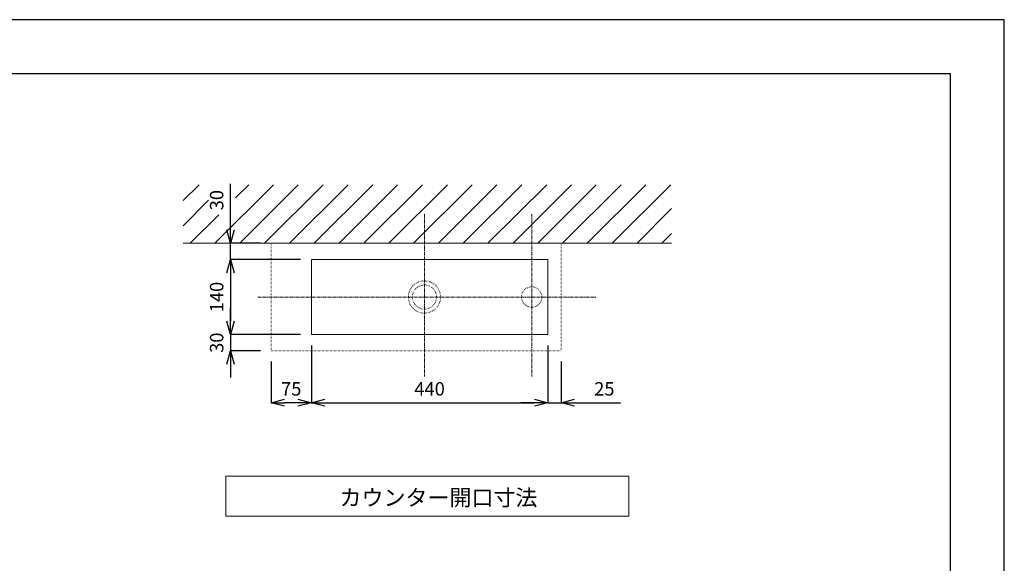
# Model space of a CAD drawing. Units: millimetres. Extents: x 463 to 4663, y 115 to 3085.
# Drawn here: x 2830 to 4663, y 2073 to 3085 of the extents above; entities that cross this region are included whole.
import ezdxf

# ---------------------------------------------------------------- set-up
doc = ezdxf.new("R2010")
doc.units = ezdxf.units.MM
doc.linetypes.add('CENTER1', pattern=[10, 6.25, -1.25, 1.25, -1.25])
doc.linetypes.add('DOT', pattern=[2.5, 0.625, -1.875])
doc.layers.get('0').update_dxf_attribs({"lineweight": 5})
for name, color, linetype, lineweight in [('DOT', 181, 'DOT', 0), ('中心線', 1, 'CENTER1', 0), ('図面枠', 6, 'Continuous', 25), ('太線', 4, 'Continuous', 15), ('寸法線', 3, 'Continuous', 5), ('文字', 4, 'Continuous', 15), ('細線', 7, 'Continuous', 9)]:
    doc.layers.add(name, color=color, linetype=linetype, lineweight=lineweight)
doc.styles.add('japanese', font='romans.shx', dxfattribs={"bigfont": 'bigfont.shx'})
doc.dimstyles.new('KIHON', dxfattribs={"dimscale": 10, "dimtxt": 2.5, "dimasz": 2.5, "dimexe": 0, "dimexo": 2, "dimgap": 1, "dimtad": 1, "dimdec": 0, "dimdsep": 46, "dimtxsty": 'japanese', "dimblk": 'OPEN30', "dimcen": 2.5, "dimadec": 0, "dimazin": 0, "dimtfac": 1, "dimtdec": 0, "dimtmove": 0, "dimatfit": 0, "dimfxl": 1, "dimarcsym": 0})

# ---------------------------------------------------------------- blocks, each defined once
blk = doc.blocks.new('_Open30')
at = {"color": 0, "linetype": 'ByBlock', "lineweight": -2}
for p, q in [((-1, 0.268), (0, 0)), ((0, 0), (-1, -0.268)), ((0, 0), (-1, 0))]:
    blk.add_line(p, q, dxfattribs=at)
blk = doc.blocks.new('*D15')
at = {"layer": 'Defpoints', "color": 0, "transparency": 16777216}
for p in [(3372.8, 2498.4), (3812.8, 2498.4), (3812.8, 2371.8)]:
    blk.add_point(p, dxfattribs=at)
at = {"layer": '寸法線', "color": 0, "lineweight": -2, "transparency": 16777216}
for p, q in [((3372.8, 2478.4), (3372.8, 2371.8)), ((3812.8, 2478.4), (3812.8, 2371.8)), ((3397.8, 2371.8), (3787.8, 2371.8))]:
    blk.add_line(p, q, dxfattribs=at)
at = {"layer": '寸法線', "color": 0, "lineweight": -2, "transparency": 16777216, "xscale": 25, "yscale": 25, "zscale": 25, "rotation": 180}
blk.add_blockref('_Open30', (3372.8, 2371.8), dxfattribs=at)
at = {"layer": '寸法線', "color": 0, "lineweight": -2, "transparency": 16777216, "xscale": 25, "yscale": 25, "zscale": 25}
blk.add_blockref('_Open30', (3812.8, 2371.8), dxfattribs=at)
at = {"layer": '寸法線', "color": 0, "transparency": 16777216, "insert": (3592.8, 2394.3), "char_height": 25, "attachment_point": 5, "style": 'japanese'}
blk.add_mtext('440', dxfattribs=at)
blk = doc.blocks.new('*D16')
at = {"layer": 'Defpoints', "color": 0, "transparency": 16777216}
for p in [(3372.8, 2638.4), (3222.2, 2498.4), (3372.8, 2498.4)]:
    blk.add_point(p, dxfattribs=at)
at = {"layer": '寸法線', "color": 0, "lineweight": -2, "transparency": 16777216}
for p, q in [((3352.8, 2638.4), (3222.2, 2638.4)), ((3222.2, 2613.4), (3222.2, 2523.4)), ((3352.8, 2498.4), (3222.2, 2498.4))]:
    blk.add_line(p, q, dxfattribs=at)
at = {"layer": '寸法線', "color": 0, "lineweight": -2, "transparency": 16777216, "xscale": 25, "yscale": 25, "zscale": 25}
for p, rotation in [((3222.2, 2638.4), 90), ((3222.2, 2498.4), 270)]:
    blk.add_blockref('_Open30', p, dxfattribs=dict(at, rotation=rotation))
at = {"layer": '寸法線', "color": 0, "transparency": 16777216, "insert": (3199.7, 2568.4), "char_height": 25, "attachment_point": 5, "rotation": 90, "style": 'japanese'}
blk.add_mtext('140', dxfattribs=at)
blk = doc.blocks.new('*D17')
at = {"layer": 'Defpoints', "color": 0, "transparency": 16777216}
for p in [(3372.8, 2498.4), (3222.2, 2468.4), (3297.8, 2468.4)]:
    blk.add_point(p, dxfattribs=at)
at = {"layer": '寸法線', "color": 0, "lineweight": -2, "transparency": 16777216}
for p, q in [((3222.2, 2523.4), (3222.2, 2548.4)), ((3352.8, 2498.4), (3222.2, 2498.4)), ((3222.2, 2498.4), (3222.2, 2468.4)), ((3277.8, 2468.4), (3222.2, 2468.4)), ((3222.2, 2443.4), (3222.2, 2418.4))]:
    blk.add_line(p, q, dxfattribs=at)
at = {"layer": '寸法線', "color": 0, "lineweight": -2, "transparency": 16777216, "xscale": 25, "yscale": 25, "zscale": 25}
for p, rotation in [((3222.2, 2498.4), 270), ((3222.2, 2468.4), 90)]:
    blk.add_blockref('_Open30', p, dxfattribs=dict(at, rotation=rotation))
at = {"layer": '寸法線', "color": 0, "transparency": 16777216, "insert": (3199.7, 2483.4), "char_height": 25, "attachment_point": 5, "rotation": 90, "style": 'japanese'}
blk.add_mtext('30', dxfattribs=at)
blk = doc.blocks.new('*D18')
at = {"layer": 'Defpoints', "color": 0, "transparency": 16777216}
for p in [(3297.8, 2668.4), (3222.2, 2638.4), (3372.8, 2638.4)]:
    blk.add_point(p, dxfattribs=at)
at = {"layer": '寸法線', "color": 0, "lineweight": -2, "transparency": 16777216}
for p, q in [((3222.2, 2693.4), (3222.2, 2778.9)), ((3277.8, 2668.4), (3222.2, 2668.4)), ((3222.2, 2638.4), (3222.2, 2668.4)), ((3352.8, 2638.4), (3222.2, 2638.4)), ((3222.2, 2613.4), (3222.2, 2588.4))]:
    blk.add_line(p, q, dxfattribs=at)
at = {"layer": '寸法線', "color": 0, "lineweight": -2, "transparency": 16777216, "xscale": 25, "yscale": 25, "zscale": 25}
for p, rotation in [((3222.2, 2668.4), 270), ((3222.2, 2638.4), 90)]:
    blk.add_blockref('_Open30', p, dxfattribs=dict(at, rotation=rotation))
at = {"layer": '寸法線', "color": 0, "transparency": 16777216, "insert": (3199.7, 2748.7), "char_height": 25, "attachment_point": 5, "rotation": 90, "style": 'japanese', "bg_fill": 3, "box_fill_scale": 1.1, "bg_fill_color": 256, "bg_fill_true_color": 13158600, "bg_fill_transparency": 0}
blk.add_mtext('30', dxfattribs=at)
blk = doc.blocks.new('*D19')
at = {"layer": 'Defpoints', "color": 0, "transparency": 16777216}
for p in [(3372.8, 2498.4), (3297.8, 2468.4), (3297.8, 2371.8)]:
    blk.add_point(p, dxfattribs=at)
at = {"layer": '寸法線', "color": 0, "lineweight": -2, "transparency": 16777216}
for p, q in [((3372.8, 2478.4), (3372.8, 2371.8)), ((3297.8, 2448.4), (3297.8, 2371.8)), ((3347.8, 2371.8), (3322.8, 2371.8))]:
    blk.add_line(p, q, dxfattribs=at)
at = {"layer": '寸法線', "color": 0, "lineweight": -2, "transparency": 16777216, "xscale": 25, "yscale": 25, "zscale": 25, "rotation": 180}
blk.add_blockref('_Open30', (3297.8, 2371.8), dxfattribs=at)
at = {"layer": '寸法線', "color": 0, "lineweight": -2, "transparency": 16777216, "xscale": 25, "yscale": 25, "zscale": 25}
blk.add_blockref('_Open30', (3372.8, 2371.8), dxfattribs=at)
at = {"layer": '寸法線', "color": 0, "transparency": 16777216, "insert": (3335.3, 2394.3), "char_height": 25, "attachment_point": 5, "style": 'japanese'}
blk.add_mtext('75', dxfattribs=at)
blk = doc.blocks.new('*D20')
at = {"layer": 'Defpoints', "color": 0, "transparency": 16777216}
for p in [(3812.8, 2498.4), (3837.8, 2468.4), (3812.8, 2371.8)]:
    blk.add_point(p, dxfattribs=at)
at = {"layer": '寸法線', "color": 0, "lineweight": -2, "transparency": 16777216}
for p, q in [((3812.8, 2478.4), (3812.8, 2371.8)), ((3837.8, 2448.4), (3837.8, 2371.8)), ((3787.8, 2371.8), (3762.8, 2371.8)), ((3812.8, 2371.8), (3837.8, 2371.8)), ((3862.8, 2371.8), (3948.3, 2371.8))]:
    blk.add_line(p, q, dxfattribs=at)
at = {"layer": '寸法線', "color": 0, "lineweight": -2, "transparency": 16777216, "xscale": 25, "yscale": 25, "zscale": 25}
blk.add_blockref('_Open30', (3812.8, 2371.8), dxfattribs=at)
at = {"layer": '寸法線', "color": 0, "lineweight": -2, "transparency": 16777216, "xscale": 25, "yscale": 25, "zscale": 25, "rotation": 180}
blk.add_blockref('_Open30', (3837.8, 2371.8), dxfattribs=at)
at = {"layer": '寸法線', "color": 0, "transparency": 16777216, "insert": (3918.1, 2394.3), "char_height": 25, "attachment_point": 5, "style": 'japanese'}
blk.add_mtext('25', dxfattribs=at)

msp = doc.modelspace()

# ---------------------------------------------------------------- linework, layer by layer
at = {"layer": 'Defpoints'}
msp.add_lwpolyline([(462.5910275, 114.5362359), (4662.5910275, 114.5362359), (4662.5910275, 3084.5362359), (462.5910275, 3084.5362359)], close=True, dxfattribs=at)
at = {"layer": 'DOT', "linetype": 'DOT'}
for p, q in [((3297.8196274, 2668.4214489), (3837.8196274, 2668.4214489)), ((3297.8196274, 2668.4214489), (3297.8196274, 2468.4214489)), ((3837.8196274, 2668.4214489), (3837.8196274, 2468.4214489)), ((3297.8196274, 2468.4214489), (3837.8196274, 2468.4214489))]:
    msp.add_line(p, q, dxfattribs=at)
for centre, radius in [((3583.261139, 2568.4377996), 30), ((3583.261139, 2568.4377996), 22.5), ((3782.8196274, 2568.4214489), 19)]:
    msp.add_circle(centre, radius, dxfattribs=at)
at = {"layer": '中心線'}
for p, q in [((3583.1956662, 2722.8355376), (3583.1956662, 2420.4627435)), ((3782.8196274, 2722.8355376), (3782.8196274, 2420.4627435)), ((3273.2325819, 2568.4214489), (3903.8022619, 2568.4214489))]:
    msp.add_line(p, q, dxfattribs=at)
at = {"layer": '図面枠', "linetype": 'Continuous'}
for p in [(562.5910275, 2984.5362359), (4562.5910275, 214.5362359)]:
    msp.add_line(p, (4562.5910275, 2984.5362359), dxfattribs=at)
at = {"layer": '太線', "linetype": 'Continuous'}
msp.add_lwpolyline([(3372.8196274, 2498.4214489), (3372.8196274, 2638.4214489), (3812.8196274, 2638.4214489), (3812.8196274, 2498.4214489)], close=True, dxfattribs=at)
at = {"layer": '文字', "linetype": 'Continuous'}
for p, q in [((3963.5174219, 2235.3137253), (3213.5174219, 2235.3137253)), ((3213.5174219, 2235.3137253), (3213.5174219, 2160.3137253)), ((3963.5174219, 2160.3137253), (3963.5174219, 2235.3137253)), ((3213.5174219, 2160.3137253), (3963.5174219, 2160.3137253))]:
    msp.add_line(p, q, dxfattribs=at)
at = {"layer": '細線', "linetype": 'Continuous'}
for p, q in [((3133.8408021, 2747.7607273), (3163.817336, 2777.2719269)), ((3424.359498, 2668.4437495), (3533.1876754, 2777.2719269)), ((3470.4726237, 2668.4437495), (3579.3008011, 2777.2719269)), ((3517.0510836, 2668.4437495), (3625.879261, 2777.2719269)), ((3563.1642092, 2668.4437495), (3671.9923866, 2777.2719269)), ((3609.2773349, 2668.4437495), (3718.1055123, 2777.2719269)), ((3655.3904605, 2668.4437495), (3764.2186379, 2777.2719269)), ((3701.5035862, 2668.4437495), (3810.7820871, 2777.2719269)), ((3748.0670353, 2668.4437495), (3856.8952127, 2777.2719269)), ((3794.180161, 2668.4437495), (3903.0083384, 2777.2719269)), ((3840.2932866, 2668.4437495), (3949.121464, 2777.2719269)), ((3886.4064123, 2668.4437495), (3995.2345897, 2777.2719269)), ((3932.5195379, 2668.4437495), (4041.8130496, 2777.2719269)), ((3979.0979978, 2668.4437495), (4043.1940416, 2733.0051275)), ((4025.2111235, 2668.4437495), (4043.1940416, 2686.4266676))]:
    msp.add_line(p, q, dxfattribs=at)

# ---------------------------------------------------------------- texts
at = {"layer": '文字', "style": 'japanese'}
msp.add_text('カウンター開口寸法', height=30, dxfattribs=at).set_placement((3425.1101906, 2180.1030745))

# ---------------------------------------------------------------- dimensions: what is measured, and where the dimension line sits
at = {"layer": '寸法線'}
dim = msp.add_linear_dim(base=(3222.2070391, 2498.4214489), p1=(3372.8196274, 2638.4214489), p2=(3372.8196274, 2498.4214489), angle=90, dimstyle='KIHON', dxfattribs=at)
dim.commit()
dim.dimension.update_dxf_attribs({"geometry": '*D16', "text_midpoint": (3199.7070391, 2568.4214489)})
dim = msp.add_linear_dim(base=(3222.2070391, 2468.4214489), p1=(3372.8196274, 2498.4214489), p2=(3297.8196274, 2468.4214489), angle=90, dimstyle='KIHON', dxfattribs=at)
dim.commit()
dim.dimension.update_dxf_attribs({"geometry": '*D17', "text_midpoint": (3222.2070391, 2483.4214489), "dimtype": 160})
for base, p1, p2, picture, middle in [((3297.8196274, 2371.7855597), (3372.8196274, 2498.4214489), (3297.8196274, 2468.4214489), '*D19', (3335.3196274, 2371.7855597)), ((3812.8196274, 2371.7855597), (3837.8196274, 2468.4214489), (3812.8196274, 2498.4214489), '*D20', (3918.0577226, 2371.7855597))]:
    dim = msp.add_linear_dim(base=base, p1=p1, p2=p2, dimstyle='KIHON', dxfattribs=at)
    dim.commit()
    dim.dimension.update_dxf_attribs({"geometry": picture, "text_midpoint": middle, "dimtype": 160})
dim = msp.add_linear_dim(base=(3812.8196274, 2371.7855597), p1=(3372.8196274, 2498.4214489), p2=(3812.8196274, 2498.4214489), dimstyle='KIHON', dxfattribs=at)
dim.commit()
dim.dimension.update_dxf_attribs({"geometry": '*D15', "text_midpoint": (3592.8196274, 2394.2855597)})

# ---------------------------------------------------------------- next in the draw order: dimensions: what is measured, and where the dimension line sits
dim = msp.add_linear_dim(base=(3222.2070391, 2638.4214489), p1=(3297.8196274, 2668.4214489), p2=(3372.8196274, 2638.4214489), angle=90, dimstyle='KIHON', override={"dimtfill": 1}, dxfattribs=at)
dim.commit()
dim.dimension.update_dxf_attribs({"geometry": '*D18', "text_midpoint": (3222.2070391, 2748.6595441), "dimtype": 160})

# ---------------------------------------------------------------- next in the draw order: linework, layer by layer
at = {"layer": '太線'}
msp.add_line((3133.8408021, 2668.4437495), (4043.1940416, 2668.4437495), dxfattribs=at)
at = {"layer": '細線', "linetype": 'Continuous'}
for p, q in [((3193.3285355, 2668.4437495), (3302.1567129, 2777.2719269)), ((3231.6007324, 2752.829072), (3256.0435873, 2777.2719269)), ((3239.4416612, 2668.4437495), (3348.2698386, 2777.2719269)), ((3285.5547868, 2668.4437495), (3394.8482985, 2777.2719269)), ((3332.1332467, 2668.4437495), (3440.9614241, 2777.2719269)), ((3378.2463724, 2668.4437495), (3487.0745498, 2777.2719269)), ((3133.8408021, 2701.1822674), (3181.045552, 2748.3870173)), ((3147.2154099, 2668.4437495), (3200.4380402, 2721.6663798))]:
    msp.add_line(p, q, dxfattribs=at)

doc.saveas('drawing.dxf')
